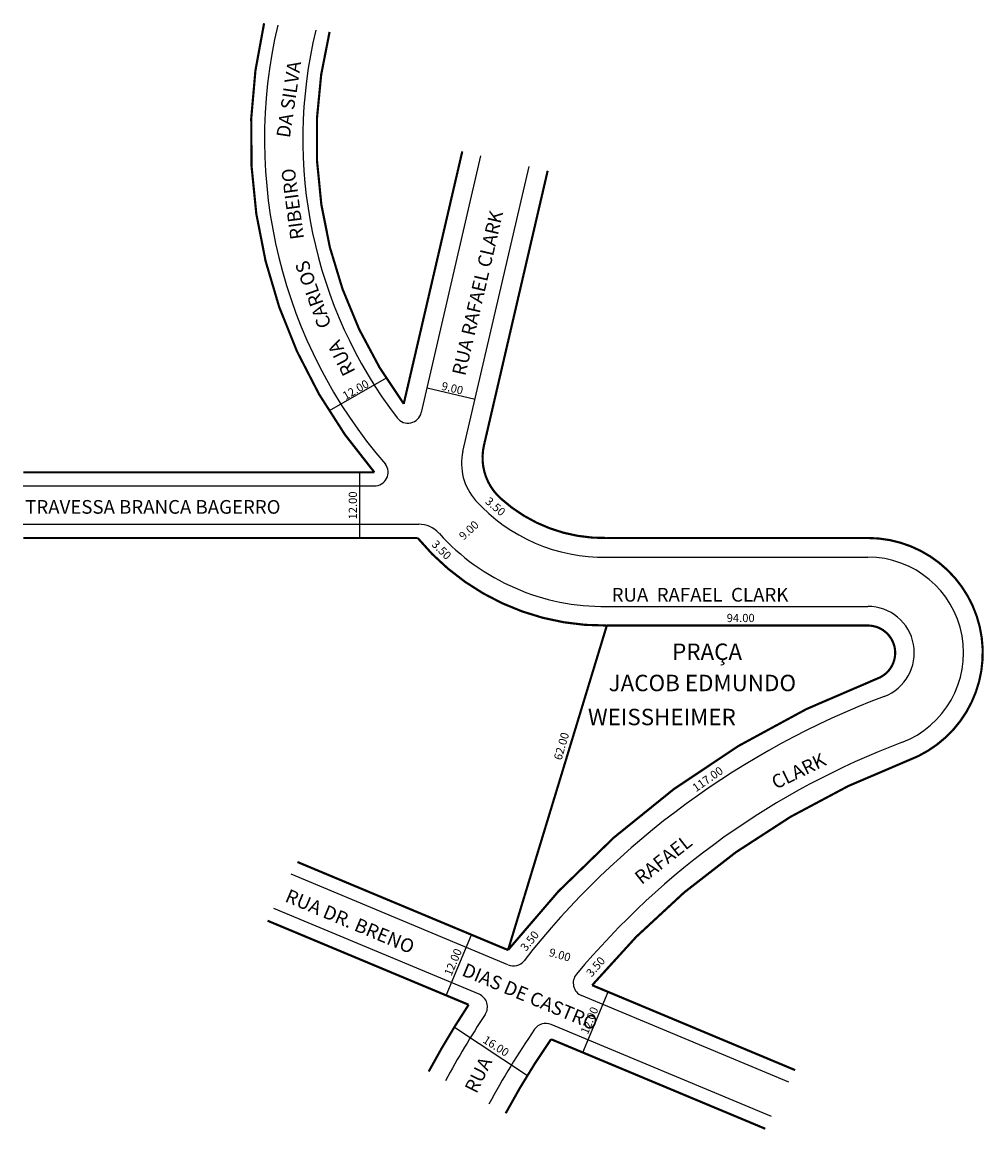
# Model space of a CAD drawing. Extents: x -107 to 68, y -86 to 116.
import ezdxf

# ---------------------------------------------------------------- set-up
doc = ezdxf.new("R2010")
doc.units = 0
doc.header["$MEASUREMENT"] = 0
doc.layers.get('0').update_dxf_attribs({"linetype": 'CONTINUOUS'})

msp = doc.modelspace()

# ---------------------------------------------------------------- linework, layer by layer
for p, q in [((-34.55, 45.08), (-23.66, 92.04)), ((-26.96, 38), (-14.88, 90.05)), ((-40.97, 51.35), (-51.4, 45.4)), ((-36.96, 50.39), (-36.92, 50.38)), ((-33.51, 49.59), (-24.74, 47.55)), ((-45.85, 34.17), (-45.85, 22.17)), ((-107.29, 31.67), (-43.13, 31.67)), ((-107.29, 24.67), (-35.04, 24.67)), ((-0.66, 18.67), (47.02, 18.67)), ((-0.66, 9.67), (47.02, 9.67)), ((-18.72, -55.85), (-58.33, -39.29)), ((-24, -61.22), (-61.51, -45.54)), ((-30, -61.43), (-25.37, -50.36)), ((32.61, -77.31), (-5.27, -61.47)), ((-5.03, -71.87), (-0.4, -60.8)), ((29.43, -83.57), (-10.83, -66.73)), ((-28.52, -67.22), (-15.17, -76.06))]:
    msp.add_line(p, q)
at = {"const_width": 0.4}
for points in [[(-63.28, 116.24, 0.239007), (-43.13, 34.17), (-107.29, 34.17)], [(-51.32, 114.65, 0.223317), (-37.77, 46.69), (-27.07, 92.82)], [(33.74, -75.08), (-3.34, -59.57, -0.129287), (54.44, -18.47, 0.833978), (47.02, 22.17), (-0.66, 22.17, -0.192211), (-20.09, 29.43, -0.271735), (-23.11, 39.1), (-11.47, 89.28)], [(-107.29, 22.17), (-35.22, 22.17, 0.227739), (-0.66, 6.17), (47.02, 6.17, -0.833978), (48.79, -3.51, 0.137334), (-18.71, -53.14), (-57.19, -37.05)], [(-62.65, -47.78), (-25.91, -63.14, 0.022897), (-33.21, -75.35, 43.674793)], [(28.29, -85.8), (-10.85, -69.44, 0.028536), (-19.15, -82.99)]]:
    msp.add_lwpolyline(points, format="xyb", dxfattribs=at)
msp.add_lwpolyline([(-0.66, 6.17), (-18.71, -53.14)], dxfattribs=at)
for centre, radius, start, end in [((27.79, 95.09), 91, 166.7733, 220.7766), ((27.74, 95.08), 83.95, 166.2886, 217.3732), ((-36.99, 45.65), 2.5, 217.3732, 346.9409), ((-17.21, 35.74), 10, 166.9409, 222.1077), ((-43.13, 34.17), 2.5, 270, 36.5643), ((-1.28, 50.14), 31.48, 222.1077, 271.1323), ((-35.04, 19.67), 5, 42.0697, 90), ((-1.28, 50.14), 40.47, 222.0697, 270.885), ((47.02, 1.17), 17.5, 290.6905, 90), ((47.02, 1.17), 8.5, 290.6905, 90), ((103.69, -148.88), 151.89, 110.6905, 141.8677), ((103.69, -148.88), 142.89, 110.6905, 140.2834), ((-17.75, -53.54), 2.5, 247.3076, 321.8677), ((-4.3, -59.17), 2.5, 140.2834, 247.3076), ((-24.97, -63.53), 2.5, 326.4421, 67.3076), ((103.69, -148.88), 151.89, 146.4421, 151.7664), ((-11.79, -69.04), 2.5, 67.3076, 145.3433), ((103.69, -148.88), 142.89, 145.3433, 151.786)]:
    msp.add_arc(centre, radius, start, end)

# ---------------------------------------------------------------- texts
for s, height, rotation, p in [('DA SILVA', 2.5, 81.4596, (-58.59, 95.18)), ('RIBEIRO', 2.5, 97.5587, (-55.97, 76.88)), ('RUA RAFAEL CLARK', 2.5, 76.9409, (-26.54, 51.68)), ('CARLOS', 2.5, 109.9364, (-50.95, 61.04)), ('RUA', 2.5, 116.9286, (-46.52, 52.6)), ('12.00', 1.5, 29.9922, (-48.39, 47.34)), ('9.00', 1.5, 346.5818, (-30.99, 49.28)), ('12.00', 1.5, 90, (-46.32, 25.56)), ('3.50', 1.5, 319.3733, (-23.01, 28.65)), ('9.00', 1.5, 42.6865, (-26.82, 21.68)), ('3.50', 1.5, 315.1592, (-32.8, 20.87)), ('62.00', 1.5, 73.7781, (-8.95, -18.55)), ('CLARK', 2.5, 25.9195, (30.21, -23.83)), ('117.00', 1.5, 35.1612, (15.64, -24.31)), ('RAFAEL', 2.5, 38.0964, (5.68, -41.28)), ('RUA DR. BRENO             DIAS DE CASTRO', 2.5, 337.3076, (-59.64, -44.21)), ('3.50', 1.5, 51.243, (-15.43, -53.5)), ('12.00', 1.5, 67.2393, (-29.06, -57.99)), ('9.00', 1.5, 344.448, (-11.35, -54.2)), ('3.50', 1.5, 48.9174, (-3.45, -58.18)), ('12.00', 1.5, 67, (-4.15, -68.65)), ('16.00', 1.5, 327.5229, (-23.46, -69.95)), ('RUA', 2.5, 63.5005, (-24.51, -79.5))]:
    msp.add_text(s, height=height, rotation=rotation).set_placement(p)
for s, height, p in [('TRAVESSA BRANCA BAGERRO', 2.5, (-106.93, 26.6)), ('RUA  RAFAEL  CLARK', 2.5, (0.22, 10.54)), ('94.00', 1.5, (21.24, 6.8)), ('PRAÇA', 3, (11.27, -0.12)), ('JACOB EDMUNDO', 3, (-0.33, -5.83)), ('WEISSHEIMER', 3, (-4.11, -12.05))]:
    msp.add_text(s, height=height).set_placement(p)

doc.saveas('drawing.dxf')
